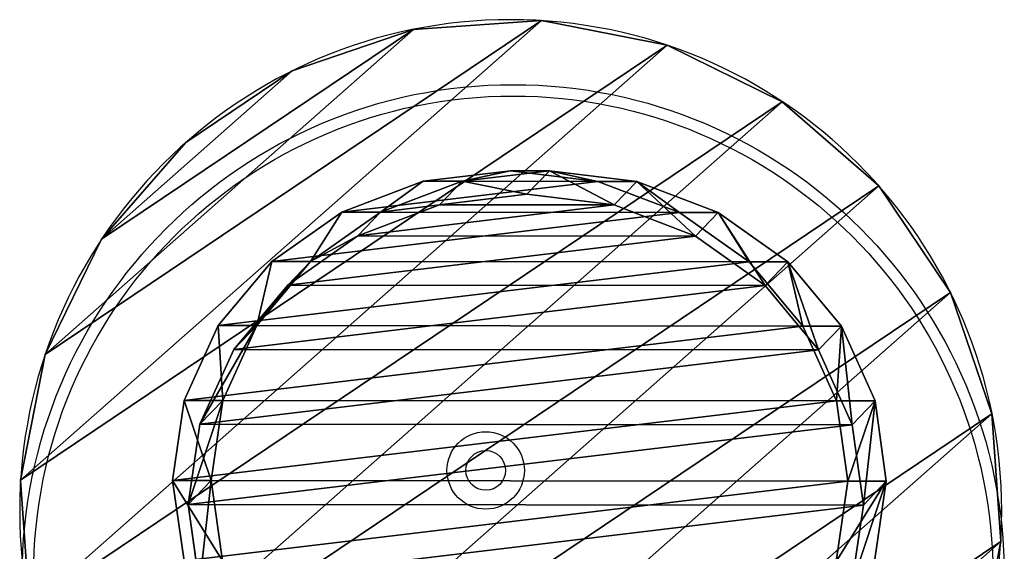
# Model space of a CAD drawing. Units: centimetres. Extents: x -327 to 358, y -350 to 164.
# Drawn here: x -95 to -69, y 2 to 16 of the extents above; entities that cross this region are included whole.
import ezdxf

# ---------------------------------------------------------------- set-up
doc = ezdxf.new("R2010")
doc.units = ezdxf.units.CM
doc.header["$LTSCALE"] = 2.54
doc.layers.get('0').update_dxf_attribs({"true_color": 0xff5454})
doc.layers.add('VP-EQ', color=7, linetype='Continuous', true_color=0x8a3492)

# ---------------------------------------------------------------- blocks, each defined once
blk = doc.blocks.new('1253')
at = {"color": 7, "linetype": 'Continuous', "lineweight": 25}
for centre, radius in [((263.07, 383.769), 13), ((263.07, 383.769), 12.7), ((262.34, 386.562), 1.025), ((262.34, 386.562), 0.525)]:
    blk.add_circle(centre, radius, dxfattribs=at)
blk = doc.blocks.new('rb1253 2d')
at = {"layer": 'VP-EQ'}
blk.add_blockref('1253', (-345.188, -382.761), dxfattribs=at)
blk = doc.blocks.new('3DGeom-1807_Defintion')
at = {"color": 28, "true_color": 0x301b02}
for p, q in [((906.6, 894.9, 117.3), (906.6, 894.9)), ((906.6, 894.9, 117.3), (906.6, 894.9)), ((1110.7, 633.5, 117.3), (1110.7, 633.5)), ((1110.7, 633.5, 117.3), (1110.7, 633.5)), ((1240.1, 328.3, 117.3), (1240.1, 328.3)), ((1240.1, 328.3, 117.3), (1240.1, 328.3)), ((1286.1, -0.1, 117.3), (1286.1, -0.1)), ((1286.1, -0.1, 117.3), (1286.1, -0.1)), ((1245.6, -329.2, 117.3), (1245.6, -329.2)), ((1245.6, -329.2, 117.3), (1245.6, -329.2)), ((1121.3, -636.6, 117.3), (1121.3, -636.6)), ((1121.3, -636.6, 117.3), (1121.3, -636.6)), ((-874.6, -916.4, 117.3), (-874.6, -916.4)), ((-874.6, -916.4, 117.3), (-874.6, -916.4)), ((921.6, -901.3, 117.3), (921.6, -901.3)), ((921.6, -901.3, 117.3), (921.6, -901.3)), ((-609.9, -1116, 117.3), (-609.9, -1116)), ((-609.9, -1116, 117.3), (-609.9, -1116)), ((660.3, -1105.4, 117.3), (660.3, -1105.4)), ((660.3, -1105.4, 117.3), (660.3, -1105.4)), ((-302.5, -1240.4, 117.3), (-302.5, -1240.4)), ((-302.5, -1240.4, 117.3), (-302.5, -1240.4)), ((355, -1234.9, 117.3), (355, -1234.9)), ((355, -1234.9, 117.3), (355, -1234.9)), ((26.6, -1280.9, 117.3), (26.6, -1280.9)), ((26.6, -1280.9, 117.3), (26.6, -1280.9))]:
    blk.add_line(p, q, dxfattribs=at)
at = {"color": 252, "true_color": 0x8e8e8e, "extrusion": (-5.23403e-21, -4.38061e-23, -1)}
blk.add_circle((-16, -10.7, -117.3), 1270.2, dxfattribs=at)
at = {"color": 252, "true_color": 0x8e8e8e, "extrusion": (-2.90479e-18, -2.95382e-18, -1)}
blk.add_circle((-16, -10.7), 1270.2, dxfattribs=at)
at = {"color": 28, "true_color": 0x301b02, "extrusion": (-5.23403e-21, -4.38061e-23, -1)}
blk.add_circle((-16, -10.7, -117.3), 1270.2, dxfattribs=at)
blk.add_circle((-16, -10.7, -117.3), 1270.2, dxfattribs=at)
blk.add_circle((-16, -10.7, -117.3), 1270.2, dxfattribs=at)
blk.add_circle((-16, -10.7, -117.3), 1270.2, dxfattribs=at)
blk.add_circle((-16, -10.7, -117.3), 1270.2, dxfattribs=at)
blk.add_circle((-16, -10.7, -117.3), 1270.2, dxfattribs=at)
blk.add_circle((-16, -10.7, -117.3), 1270.2, dxfattribs=at)
blk.add_circle((-16, -10.7, -117.3), 1270.2, dxfattribs=at)
blk.add_circle((-16, -10.7, -117.3), 1270.2, dxfattribs=at)
blk.add_circle((-16, -10.7, -117.3), 1270.2, dxfattribs=at)
blk.add_circle((-16, -10.7, -117.3), 1270.2, dxfattribs=at)
blk.add_circle((-16, -10.7, -117.3), 1270.2, dxfattribs=at)
blk.add_circle((-16, -10.7, -117.3), 1270.2, dxfattribs=at)
blk.add_circle((-16, -10.7, -117.3), 1270.2, dxfattribs=at)
blk.add_circle((-16, -10.7, -117.3), 1270.2, dxfattribs=at)
blk.add_circle((-16, -10.7, -117.3), 1270.2, dxfattribs=at)
blk.add_circle((-16, -10.7, -117.3), 1270.2, dxfattribs=at)
blk.add_circle((-16, -10.7, -117.3), 1270.2, dxfattribs=at)
blk.add_circle((-16, -10.7, -117.3), 1270.2, dxfattribs=at)
blk.add_circle((-16, -10.7, -117.3), 1270.2, dxfattribs=at)
blk.add_circle((-16, -10.7, -117.3), 1270.2, dxfattribs=at)
blk.add_circle((-16, -10.7, -117.3), 1270.2, dxfattribs=at)
blk.add_circle((-16, -10.7, -117.3), 1270.2, dxfattribs=at)
blk.add_circle((-16, -10.7, -117.3), 1270.2, dxfattribs=at)
at = {"color": 28, "true_color": 0x301b02, "extrusion": (-2.90479e-18, -2.95382e-18, -1)}
blk.add_circle((-16, -10.7), 1270.2, dxfattribs=at)
blk.add_circle((-16, -10.7), 1270.2, dxfattribs=at)
blk.add_circle((-16, -10.7), 1270.2, dxfattribs=at)
blk.add_circle((-16, -10.7), 1270.2, dxfattribs=at)
blk.add_circle((-16, -10.7), 1270.2, dxfattribs=at)
blk.add_circle((-16, -10.7), 1270.2, dxfattribs=at)
blk.add_circle((-16, -10.7), 1270.2, dxfattribs=at)
blk.add_circle((-16, -10.7), 1270.2, dxfattribs=at)
blk.add_circle((-16, -10.7), 1270.2, dxfattribs=at)
blk.add_circle((-16, -10.7), 1270.2, dxfattribs=at)
blk.add_circle((-16, -10.7), 1270.2, dxfattribs=at)
blk.add_circle((-16, -10.7), 1270.2, dxfattribs=at)
blk.add_circle((-16, -10.7), 1270.2, dxfattribs=at)
blk.add_circle((-16, -10.7), 1270.2, dxfattribs=at)
blk.add_circle((-16, -10.7), 1270.2, dxfattribs=at)
blk.add_circle((-16, -10.7), 1270.2, dxfattribs=at)
blk.add_circle((-16, -10.7), 1270.2, dxfattribs=at)
blk.add_circle((-16, -10.7), 1270.2, dxfattribs=at)
blk.add_circle((-16, -10.7), 1270.2, dxfattribs=at)
blk.add_circle((-16, -10.7), 1270.2, dxfattribs=at)
blk.add_circle((-16, -10.7), 1270.2, dxfattribs=at)
blk.add_circle((-16, -10.7), 1270.2, dxfattribs=at)
blk.add_circle((-16, -10.7), 1270.2, dxfattribs=at)
blk.add_circle((-16, -10.7), 1270.2, dxfattribs=at)
at = {"color": 252, "true_color": 0x8e8e8e}
mesh = blk.add_polyface(dxfattribs=at)
corners = [(-1208.1, -349.7, 117.3), (-1213.6, 307.7, 117.3), (-1254.1, -21.4, 117.3), (-1089.3, 615.1, 117.3), (-1078.7, -655, 117.3), (-889.6, 879.9, 117.3), (-874.6, -916.4, 117.3), (-628.3, 1083.9, 117.3), (-609.9, -1116, 117.3), (-323, 1213.4, 117.3), (-302.5, -1240.4, 117.3), (5.4, 1259.4, 117.3), (26.6, -1280.9, 117.3), (334.5, 1218.9, 117.3), (355, -1234.9, 117.3), (641.9, 1094.6, 117.3), (660.3, -1105.4, 117.3), (906.6, 894.9, 117.3), (921.6, -901.3, 117.3), (1110.7, 633.5, 117.3), (1121.3, -636.6, 117.3), (1240.1, 328.3, 117.3), (1245.6, -329.2, 117.3), (1286.1, -0.1, 117.3)]
mesh.append_faces([[corners[k] for k in face] for face in [(0, 1, 2), (21, 22, 23)]], dxfattribs={"vtx0": -1, "color": 252})
mesh.append_faces([[corners[k] for k in face] for face in [(1, 0, 3), (3, 4, 5), (5, 6, 7), (7, 8, 9), (9, 10, 11), (11, 12, 13), (13, 14, 15), (15, 16, 17), (17, 18, 19), (19, 20, 21)]], dxfattribs={"vtx0": -1, "vtx1": -1, "color": 252})
mesh.append_faces([[corners[k] for k in face] for face in [(3, 0, 4), (5, 4, 6), (7, 6, 8), (9, 8, 10), (11, 10, 12), (13, 12, 14), (15, 14, 16), (17, 16, 18), (19, 18, 20), (21, 20, 22)]], dxfattribs={"vtx0": -1, "vtx2": -1, "color": 252})
mesh = blk.add_polyface(dxfattribs=at)
corners = [(-1213.6, 307.7), (-1208.1, -349.7), (-1254.1, -21.4), (-1089.3, 615.1), (-1078.7, -655), (-889.6, 879.9), (-874.6, -916.4), (-628.3, 1083.9), (-609.9, -1116), (-323, 1213.4), (-302.5, -1240.4), (5.4, 1259.4), (26.6, -1280.9), (334.5, 1218.9), (355, -1234.9), (641.9, 1094.6), (660.3, -1105.4), (906.6, 894.9), (921.6, -901.3), (1110.7, 633.5), (1121.3, -636.6), (1240.1, 328.3), (1245.6, -329.2), (1286.1, -0.1)]
mesh.append_faces([[corners[k] for k in face] for face in [(0, 1, 2), (22, 21, 23)]], dxfattribs={"vtx0": -1, "color": 252})
mesh.append_faces([[corners[k] for k in face] for face in [(1, 3, 4), (4, 5, 6), (6, 7, 8), (8, 9, 10), (10, 11, 12), (12, 13, 14), (14, 15, 16), (16, 17, 18), (18, 19, 20), (20, 21, 22)]], dxfattribs={"vtx0": -1, "vtx1": -1, "color": 252})
mesh.append_faces([[corners[k] for k in face] for face in [(1, 0, 3), (4, 3, 5), (6, 5, 7), (8, 7, 9), (10, 9, 11), (12, 11, 13), (14, 13, 15), (16, 15, 17), (18, 17, 19), (20, 19, 21)]], dxfattribs={"vtx0": -1, "vtx2": -1, "color": 252})
at = {"color": 28, "true_color": 0x301b02}
mesh = blk.add_polyface(dxfattribs=at)
corners = [(641.9, 1094.6, 117.3), (906.6, 894.9), (641.9, 1094.6), (906.6, 894.9, 117.3)]
mesh.append_faces([[corners[k] for k in face] for face in [(0, 1, 2), (1, 0, 3)]], dxfattribs={"vtx0": -1, "color": 28})
mesh = blk.add_polyface(dxfattribs=at)
corners = [(1110.7, 633.5), (906.6, 894.9, 117.3), (1110.7, 633.5, 117.3), (906.6, 894.9)]
mesh.append_faces([[corners[k] for k in face] for face in [(0, 1, 2), (1, 0, 3)]], dxfattribs={"vtx0": -1, "color": 28})
mesh = blk.add_polyface(dxfattribs=at)
corners = [(1240.1, 328.3), (1110.7, 633.5, 117.3), (1240.1, 328.3, 117.3), (1110.7, 633.5)]
mesh.append_faces([[corners[k] for k in face] for face in [(0, 1, 2), (1, 0, 3)]], dxfattribs={"vtx0": -1, "color": 28})
mesh = blk.add_polyface(dxfattribs=at)
corners = [(1286.1, -0.1), (1240.1, 328.3, 117.3), (1286.1, -0.1, 117.3), (1240.1, 328.3)]
mesh.append_faces([[corners[k] for k in face] for face in [(0, 1, 2), (1, 0, 3)]], dxfattribs={"vtx0": -1, "color": 28})
mesh = blk.add_polyface(dxfattribs=at)
corners = [(1245.6, -329.2), (1286.1, -0.1, 117.3), (1245.6, -329.2, 117.3), (1286.1, -0.1)]
mesh.append_faces([[corners[k] for k in face] for face in [(0, 1, 2), (1, 0, 3)]], dxfattribs={"vtx0": -1, "color": 28})
mesh = blk.add_polyface(dxfattribs=at)
corners = [(1121.3, -636.6), (1245.6, -329.2, 117.3), (1121.3, -636.6, 117.3), (1245.6, -329.2)]
mesh.append_faces([[corners[k] for k in face] for face in [(0, 1, 2), (1, 0, 3)]], dxfattribs={"vtx0": -1, "color": 28})
mesh = blk.add_polyface(dxfattribs=at)
corners = [(921.6, -901.3), (1121.3, -636.6, 117.3), (921.6, -901.3, 117.3), (1121.3, -636.6)]
mesh.append_faces([[corners[k] for k in face] for face in [(0, 1, 2), (1, 0, 3)]], dxfattribs={"vtx0": -1, "color": 28})
mesh = blk.add_polyface(dxfattribs=at)
corners = [(-1078.7, -655, 117.3), (-874.6, -916.4), (-874.6, -916.4, 117.3), (-1078.7, -655)]
mesh.append_faces([[corners[k] for k in face] for face in [(0, 1, 2), (1, 0, 3)]], dxfattribs={"vtx0": -1, "color": 28})
mesh = blk.add_polyface(dxfattribs=at)
corners = [(-609.9, -1116, 117.3), (-874.6, -916.4), (-609.9, -1116), (-874.6, -916.4, 117.3)]
mesh.append_faces([[corners[k] for k in face] for face in [(0, 1, 2), (1, 0, 3)]], dxfattribs={"vtx0": -1, "color": 28})
mesh = blk.add_polyface(dxfattribs=at)
corners = [(921.6, -901.3, 117.3), (660.3, -1105.4), (921.6, -901.3), (660.3, -1105.4, 117.3)]
mesh.append_faces([[corners[k] for k in face] for face in [(0, 1, 2), (1, 0, 3)]], dxfattribs={"vtx0": -1, "color": 28})
mesh = blk.add_polyface(dxfattribs=at)
corners = [(-302.5, -1240.4), (-609.9, -1116, 117.3), (-609.9, -1116), (-302.5, -1240.4, 117.3)]
mesh.append_faces([[corners[k] for k in face] for face in [(0, 1, 2), (1, 0, 3)]], dxfattribs={"vtx0": -1, "color": 28})
mesh = blk.add_polyface(dxfattribs=at)
corners = [(660.3, -1105.4), (355, -1234.9, 117.3), (355, -1234.9), (660.3, -1105.4, 117.3)]
mesh.append_faces([[corners[k] for k in face] for face in [(0, 1, 2), (1, 0, 3)]], dxfattribs={"vtx0": -1, "color": 28})
mesh = blk.add_polyface(dxfattribs=at)
corners = [(26.6, -1280.9, 117.3), (-302.5, -1240.4), (26.6, -1280.9), (-302.5, -1240.4, 117.3)]
mesh.append_faces([[corners[k] for k in face] for face in [(0, 1, 2), (1, 0, 3)]], dxfattribs={"vtx0": -1, "color": 28})
mesh = blk.add_polyface(dxfattribs=at)
corners = [(355, -1234.9, 117.3), (26.6, -1280.9), (355, -1234.9), (26.6, -1280.9, 117.3)]
mesh.append_faces([[corners[k] for k in face] for face in [(0, 1, 2), (1, 0, 3)]], dxfattribs={"vtx0": -1, "color": 28})
blk = doc.blocks.new('Group471#1')
at = {"color": 0, "extrusion": (-2.3197e-05, -4.48271e-06, 1), "xscale": 0.0102339755362413, "yscale": 0.0102339755362413, "zscale": 0.0102339755362413, "rotation": 130.937334128683}
blk.add_blockref('3DGeom-1807_Defintion', (-352.612, 348.98, 37.393), dxfattribs=at)
blk = doc.blocks.new('Group470#1')
at = {"color": 0}
blk.add_blockref('Group471#1', (0, 0), dxfattribs=at)
blk = doc.blocks.new('R__nica')
at = {"color": 0}
for p, q in [((12.222, 20.021, 85.535), (14.346, 20.32, 85.472)), ((12.222, 20.021, 85.535), (14.346, 20.32, 85.472)), ((14.346, 20.32, 85.472), (14.981, 19.712, 99.984)), ((14.346, 20.32, 85.472), (16.47, 20.01, 85.41)), ((14.346, 20.32, 85.472), (14.981, 19.712, 99.984)), ((14.346, 19.302, 61.183), (14.346, 20.32, 85.472)), ((14.346, 20.32, 85.472), (16.47, 20.01, 85.41)), ((14.346, 19.302, 61.183), (14.346, 20.32, 85.472)), ((10.241, 19.132, 85.593), (12.222, 20.021, 85.535)), ((10.241, 19.132, 85.593), (12.222, 20.021, 85.535)), ((12.222, 20.021, 85.535), (12.853, 19.415, 99.984)), ((12.222, 19, 61.183), (12.222, 20.021, 85.535)), ((12.222, 19, 61.183), (12.222, 20.021, 85.535)), ((12.222, 20.021, 85.535), (12.853, 19.415, 99.984)), ((12.853, 19.415, 99.984), (14.981, 19.712, 99.984)), ((12.853, 19.415, 99.984), (14.981, 19.712, 99.984)), ((14.981, 19.712, 99.984), (17.107, 19.399, 99.984)), ((14.981, 19.712, 99.984), (17.107, 19.399, 99.984)), ((10.87, 18.529, 99.984), (12.853, 19.415, 99.984)), ((10.87, 18.529, 99.984), (12.853, 19.415, 99.984)), ((14.346, 19.302, 61.183), (12.222, 19, 61.183)), ((14.346, 19.302, 61.183), (12.222, 19, 61.183)), ((16.47, 18.995, 61.183), (14.346, 19.302, 61.183)), ((16.47, 18.995, 61.183), (14.346, 19.302, 61.183)), ((8.54, 17.716, 85.642), (10.241, 19.132, 85.593)), ((8.54, 17.716, 85.642), (10.241, 19.132, 85.593)), ((10.241, 18.11, 61.183), (10.241, 19.132, 85.593)), ((10.241, 19.132, 85.593), (10.87, 18.529, 99.984)), ((10.241, 18.11, 61.183), (10.241, 19.132, 85.593)), ((10.241, 19.132, 85.593), (10.87, 18.529, 99.984)), ((12.222, 19, 61.183), (10.241, 18.11, 61.183)), ((12.222, 19, 61.183), (10.241, 18.11, 61.183)), ((9.167, 17.115, 99.984), (10.87, 18.529, 99.984)), ((9.167, 17.115, 99.984), (10.87, 18.529, 99.984)), ((10.241, 18.11, 61.183), (8.54, 16.691, 61.183)), ((10.241, 18.11, 61.183), (8.54, 16.691, 61.183)), ((7.234, 15.868, 85.681), (8.54, 17.716, 85.642)), ((7.234, 15.868, 85.681), (8.54, 17.716, 85.642)), ((8.54, 16.691, 61.183), (8.54, 17.716, 85.642)), ((8.54, 17.716, 85.642), (9.167, 17.115, 99.984)), ((8.54, 16.691, 61.183), (8.54, 17.716, 85.642)), ((8.54, 17.716, 85.642), (9.167, 17.115, 99.984)), ((7.859, 15.269, 99.984), (9.167, 17.115, 99.984)), ((7.859, 15.269, 99.984), (9.167, 17.115, 99.984)), ((8.54, 16.691, 61.183), (7.234, 14.842, 61.183)), ((8.54, 16.691, 61.183), (7.234, 14.842, 61.183)), ((6.412, 13.715, 85.705), (7.234, 15.868, 85.681)), ((6.412, 13.715, 85.705), (7.234, 15.868, 85.681)), ((7.234, 14.842, 61.183), (7.234, 15.868, 85.681)), ((7.234, 14.842, 61.183), (7.234, 15.868, 85.681)), ((7.234, 15.868, 85.681), (7.859, 15.269, 99.984)), ((7.234, 15.868, 85.681), (7.859, 15.269, 99.984)), ((7.036, 13.116, 99.984), (7.859, 15.269, 99.984)), ((7.036, 13.116, 99.984), (7.859, 15.269, 99.984)), ((7.234, 14.842, 61.183), (6.412, 12.687, 61.183)), ((7.234, 14.842, 61.183), (6.412, 12.687, 61.183)), ((6.13, 11.402, 85.713), (6.412, 13.715, 85.705)), ((6.13, 11.402, 85.713), (6.412, 13.715, 85.705)), ((6.412, 13.715, 85.705), (7.036, 13.116, 99.984)), ((6.412, 12.687, 61.183), (6.412, 13.715, 85.705)), ((6.412, 12.687, 61.183), (6.412, 13.715, 85.705)), ((6.412, 13.715, 85.705), (7.036, 13.116, 99.984)), ((6.754, 10.804, 99.984), (7.036, 13.116, 99.984)), ((6.754, 10.804, 99.984), (7.036, 13.116, 99.984)), ((6.412, 12.687, 61.183), (6.13, 10.374, 61.183)), ((6.412, 12.687, 61.183), (6.13, 10.374, 61.183)), ((6.13, 11.402, 85.713), (6.754, 10.804, 99.984)), ((6.13, 10.374, 61.183), (6.13, 11.402, 85.713)), ((6.408, 9.088, 85.705), (6.13, 11.402, 85.713)), ((6.13, 10.374, 61.183), (6.13, 11.402, 85.713)), ((6.13, 11.402, 85.713), (6.754, 10.804, 99.984)), ((6.408, 9.088, 85.705), (6.13, 11.402, 85.713)), ((7.032, 8.49, 99.984), (6.754, 10.804, 99.984)), ((7.032, 8.49, 99.984), (6.754, 10.804, 99.984)), ((6.13, 10.374, 61.183), (6.408, 8.061, 61.183)), ((6.13, 10.374, 61.183), (6.408, 8.061, 61.183)), ((6.408, 9.088, 85.705), (7.032, 8.49, 99.984)), ((7.226, 6.931, 85.681), (6.408, 9.088, 85.705)), ((6.408, 8.061, 61.183), (6.408, 9.088, 85.705)), ((6.408, 8.061, 61.183), (6.408, 9.088, 85.705)), ((7.226, 6.931, 85.681), (6.408, 9.088, 85.705)), ((6.408, 9.088, 85.705), (7.032, 8.49, 99.984)), ((7.851, 6.331, 99.984), (7.032, 8.49, 99.984)), ((7.851, 6.331, 99.984), (7.032, 8.49, 99.984)), ((6.408, 8.061, 61.183), (7.226, 5.904, 61.183)), ((6.408, 8.061, 61.183), (7.226, 5.904, 61.183)), ((7.226, 6.931, 85.681), (7.851, 6.331, 99.984)), ((8.528, 5.076, 85.643), (7.226, 6.931, 85.681)), ((7.226, 6.931, 85.681), (7.851, 6.331, 99.984)), ((7.226, 5.904, 61.183), (7.226, 6.931, 85.681)), ((7.226, 5.904, 61.183), (7.226, 6.931, 85.681)), ((8.528, 5.076, 85.643), (7.226, 6.931, 85.681)), ((9.155, 4.475, 99.984), (7.851, 6.331, 99.984)), ((9.155, 4.475, 99.984), (7.851, 6.331, 99.984)), ((7.226, 5.904, 61.183), (8.528, 4.051, 61.183)), ((7.226, 5.904, 61.183), (8.528, 4.051, 61.183)), ((8.528, 5.076, 85.643), (9.155, 4.475, 99.984)), ((10.227, 3.652, 85.593), (8.528, 5.076, 85.643)), ((8.528, 5.076, 85.643), (9.155, 4.475, 99.984)), ((8.528, 4.051, 61.183), (8.528, 5.076, 85.643)), ((10.227, 3.652, 85.593), (8.528, 5.076, 85.643)), ((8.528, 4.051, 61.183), (8.528, 5.076, 85.643)), ((10.856, 3.049, 99.984), (9.155, 4.475, 99.984)), ((10.856, 3.049, 99.984), (9.155, 4.475, 99.984)), ((8.528, 4.051, 61.183), (10.227, 2.629, 61.183)), ((8.528, 4.051, 61.183), (10.227, 2.629, 61.183)), ((10.227, 3.652, 85.593), (10.856, 3.049, 99.984)), ((10.227, 3.652, 85.593), (10.856, 3.049, 99.984)), ((12.206, 2.754, 85.536), (10.227, 3.652, 85.593)), ((10.227, 2.629, 61.183), (10.227, 3.652, 85.593)), ((12.206, 2.754, 85.536), (10.227, 3.652, 85.593)), ((10.227, 2.629, 61.183), (10.227, 3.652, 85.593)), ((12.837, 2.149, 99.984), (10.856, 3.049, 99.984)), ((12.837, 2.149, 99.984), (10.856, 3.049, 99.984)), ((10.227, 2.629, 61.183), (12.206, 1.734, 61.183)), ((10.227, 2.629, 61.183), (12.206, 1.734, 61.183)), ((12.206, 2.754, 85.536), (12.837, 2.149, 99.984)), ((12.206, 1.734, 61.183), (12.206, 2.754, 85.536)), ((12.206, 1.734, 61.183), (12.206, 2.754, 85.536)), ((14.33, 2.444, 85.473), (12.206, 2.754, 85.536)), ((12.206, 2.754, 85.536), (12.837, 2.149, 99.984)), ((14.33, 2.444, 85.473), (12.206, 2.754, 85.536)), ((16.455, 2.744, 85.411), (14.33, 2.444, 85.473)), ((16.455, 2.744, 85.411), (14.33, 2.444, 85.473)), ((14.33, 2.444, 85.473), (14.33, 1.426, 61.183)), ((14.33, 2.444, 85.473), (14.33, 1.426, 61.183)), ((14.964, 1.836, 99.984), (14.33, 2.444, 85.473)), ((14.964, 1.836, 99.984), (14.33, 2.444, 85.473)), ((14.964, 1.836, 99.984), (12.837, 2.149, 99.984)), ((14.964, 1.836, 99.984), (12.837, 2.149, 99.984)), ((17.092, 2.133, 99.984), (14.964, 1.836, 99.984)), ((17.092, 2.133, 99.984), (14.964, 1.836, 99.984)), ((12.206, 1.734, 61.183), (14.33, 1.426, 61.183)), ((12.206, 1.734, 61.183), (14.33, 1.426, 61.183)), ((14.33, 1.426, 61.183), (16.455, 1.728, 61.183)), ((14.33, 1.426, 61.183), (16.455, 1.728, 61.183))]:
    blk.add_line(p, q, dxfattribs=at)
mesh = blk.add_polyface(dxfattribs=at)
corners = [(12.222, 20.021, 85.535), (14.981, 19.712, 99.984), (14.346, 20.32, 85.472), (12.853, 19.415, 99.984)]
mesh.append_faces([[corners[k] for k in face] for face in [(0, 1, 2), (1, 0, 3)]], dxfattribs={"vtx0": -1, "color": 0})
mesh = blk.add_polyface(dxfattribs=at)
corners = [(12.222, 20.021, 85.535), (14.346, 19.302, 61.183), (12.222, 19, 61.183), (14.346, 20.32, 85.472)]
mesh.append_faces([[corners[k] for k in face] for face in [(0, 1, 2), (1, 0, 3)]], dxfattribs={"vtx0": -1, "color": 0})
mesh = blk.add_polyface(dxfattribs=at)
corners = [(14.346, 20.32, 85.472), (17.107, 19.399, 99.984), (16.47, 20.01, 85.41), (14.981, 19.712, 99.984)]
mesh.append_faces([[corners[k] for k in face] for face in [(0, 1, 2), (1, 0, 3)]], dxfattribs={"vtx0": -1, "color": 0})
mesh = blk.add_polyface(dxfattribs=at)
corners = [(14.346, 20.32, 85.472), (16.47, 18.995, 61.183), (14.346, 19.302, 61.183), (16.47, 20.01, 85.41)]
mesh.append_faces([[corners[k] for k in face] for face in [(0, 1, 2), (1, 0, 3)]], dxfattribs={"vtx0": -1, "color": 0})
mesh = blk.add_polyface(dxfattribs=at)
corners = [(10.241, 19.132, 85.593), (12.222, 19, 61.183), (10.241, 18.11, 61.183), (12.222, 20.021, 85.535)]
mesh.append_faces([[corners[k] for k in face] for face in [(0, 1, 2), (1, 0, 3)]], dxfattribs={"vtx0": -1, "color": 0})
mesh = blk.add_polyface(dxfattribs=at)
corners = [(10.241, 19.132, 85.593), (12.853, 19.415, 99.984), (12.222, 20.021, 85.535), (10.87, 18.529, 99.984)]
mesh.append_faces([[corners[k] for k in face] for face in [(0, 1, 2), (1, 0, 3)]], dxfattribs={"vtx0": -1, "color": 0})
mesh = blk.add_polyface(dxfattribs=at)
corners = [(7.032, 8.49, 99.984), (7.036, 13.116, 99.984), (6.754, 10.804, 99.984), (7.851, 6.331, 99.984), (7.859, 15.269, 99.984), (9.155, 4.475, 99.984), (9.167, 17.115, 99.984), (10.856, 3.049, 99.984), (10.87, 18.529, 99.984), (12.837, 2.149, 99.984), (12.853, 19.415, 99.984), (14.964, 1.836, 99.984), (14.981, 19.712, 99.984), (17.092, 2.133, 99.984), (17.107, 19.399, 99.984), (19.075, 3.019, 99.984), (19.089, 18.499, 99.984), (20.778, 4.433, 99.984), (20.79, 17.073, 99.984), (22.086, 6.279, 99.984), (22.094, 15.217, 99.984), (22.909, 8.432, 99.984), (22.913, 13.058, 99.984), (23.191, 10.744, 99.984)]
mesh.append_faces([[corners[k] for k in face] for face in [(0, 1, 2), (22, 21, 23)]], dxfattribs={"vtx0": -1, "color": 0})
mesh.append_faces([[corners[k] for k in face] for face in [(1, 3, 4), (4, 5, 6), (6, 7, 8), (8, 9, 10), (10, 11, 12), (12, 13, 14), (14, 15, 16), (16, 17, 18), (18, 19, 20), (20, 21, 22)]], dxfattribs={"vtx0": -1, "vtx1": -1, "color": 0})
mesh.append_faces([[corners[k] for k in face] for face in [(1, 0, 3), (4, 3, 5), (6, 5, 7), (8, 7, 9), (10, 9, 11), (12, 11, 13), (14, 13, 15), (16, 15, 17), (18, 17, 19), (20, 19, 21)]], dxfattribs={"vtx0": -1, "vtx2": -1, "color": 0})
mesh = blk.add_polyface(dxfattribs=at)
corners = [(6.412, 12.687, 61.183), (6.408, 8.061, 61.183), (6.13, 10.374, 61.183), (7.226, 5.904, 61.183), (7.234, 14.842, 61.183), (8.528, 4.051, 61.183), (8.54, 16.691, 61.183), (10.227, 2.629, 61.183), (10.241, 18.11, 61.183), (12.206, 1.734, 61.183), (12.222, 19, 61.183), (14.33, 1.426, 61.183), (14.346, 19.302, 61.183), (16.455, 1.728, 61.183), (16.47, 18.995, 61.183), (18.435, 2.619, 61.183), (18.449, 18.1, 61.183), (20.136, 4.037, 61.183), (20.148, 16.677, 61.183), (21.442, 5.887, 61.183), (21.451, 14.824, 61.183), (22.264, 8.041, 61.183), (22.269, 12.668, 61.183), (22.546, 10.354, 61.183)]
mesh.append_faces([[corners[k] for k in face] for face in [(0, 1, 2), (21, 22, 23)]], dxfattribs={"vtx0": -1, "color": 0})
mesh.append_faces([[corners[k] for k in face] for face in [(1, 0, 3), (3, 4, 5), (5, 6, 7), (7, 8, 9), (9, 10, 11), (11, 12, 13), (13, 14, 15), (15, 16, 17), (17, 18, 19), (19, 20, 21)]], dxfattribs={"vtx0": -1, "vtx1": -1, "color": 0})
mesh.append_faces([[corners[k] for k in face] for face in [(3, 0, 4), (5, 4, 6), (7, 6, 8), (9, 8, 10), (11, 10, 12), (13, 12, 14), (15, 14, 16), (17, 16, 18), (19, 18, 20), (21, 20, 22)]], dxfattribs={"vtx0": -1, "vtx2": -1, "color": 0})
mesh = blk.add_polyface(dxfattribs=at)
corners = [(8.54, 17.716, 85.642), (10.241, 18.11, 61.183), (8.54, 16.691, 61.183), (10.241, 19.132, 85.593)]
mesh.append_faces([[corners[k] for k in face] for face in [(0, 1, 2), (1, 0, 3)]], dxfattribs={"vtx0": -1, "color": 0})
mesh = blk.add_polyface(dxfattribs=at)
corners = [(8.54, 17.716, 85.642), (10.87, 18.529, 99.984), (10.241, 19.132, 85.593), (9.167, 17.115, 99.984)]
mesh.append_faces([[corners[k] for k in face] for face in [(0, 1, 2), (1, 0, 3)]], dxfattribs={"vtx0": -1, "color": 0})
mesh = blk.add_polyface(dxfattribs=at)
corners = [(7.234, 15.868, 85.681), (8.54, 16.691, 61.183), (7.234, 14.842, 61.183), (8.54, 17.716, 85.642)]
mesh.append_faces([[corners[k] for k in face] for face in [(0, 1, 2), (1, 0, 3)]], dxfattribs={"vtx0": -1, "color": 0})
mesh = blk.add_polyface(dxfattribs=at)
corners = [(9.167, 17.115, 99.984), (7.234, 15.868, 85.681), (7.859, 15.269, 99.984), (8.54, 17.716, 85.642)]
mesh.append_faces([[corners[k] for k in face] for face in [(0, 1, 2), (1, 0, 3)]], dxfattribs={"vtx0": -1, "color": 0})
mesh = blk.add_polyface(dxfattribs=at)
corners = [(6.412, 13.715, 85.705), (7.234, 14.842, 61.183), (6.412, 12.687, 61.183), (7.234, 15.868, 85.681)]
mesh.append_faces([[corners[k] for k in face] for face in [(0, 1, 2), (1, 0, 3)]], dxfattribs={"vtx0": -1, "color": 0})
mesh = blk.add_polyface(dxfattribs=at)
corners = [(7.859, 15.269, 99.984), (6.412, 13.715, 85.705), (7.036, 13.116, 99.984), (7.234, 15.868, 85.681)]
mesh.append_faces([[corners[k] for k in face] for face in [(0, 1, 2), (1, 0, 3)]], dxfattribs={"vtx0": -1, "color": 0})
mesh = blk.add_polyface(dxfattribs=at)
corners = [(7.036, 13.116, 99.984), (6.13, 11.402, 85.713), (6.754, 10.804, 99.984), (6.412, 13.715, 85.705)]
mesh.append_faces([[corners[k] for k in face] for face in [(0, 1, 2), (1, 0, 3)]], dxfattribs={"vtx0": -1, "color": 0})
mesh = blk.add_polyface(dxfattribs=at)
corners = [(6.13, 11.402, 85.713), (6.412, 12.687, 61.183), (6.13, 10.374, 61.183), (6.412, 13.715, 85.705)]
mesh.append_faces([[corners[k] for k in face] for face in [(0, 1, 2), (1, 0, 3)]], dxfattribs={"vtx0": -1, "color": 0})
mesh = blk.add_polyface(dxfattribs=at)
corners = [(6.408, 9.088, 85.705), (6.13, 10.374, 61.183), (6.408, 8.061, 61.183), (6.13, 11.402, 85.713)]
mesh.append_faces([[corners[k] for k in face] for face in [(0, 1, 2), (1, 0, 3)]], dxfattribs={"vtx0": -1, "color": 0})
mesh = blk.add_polyface(dxfattribs=at)
corners = [(6.754, 10.804, 99.984), (6.408, 9.088, 85.705), (7.032, 8.49, 99.984), (6.13, 11.402, 85.713)]
mesh.append_faces([[corners[k] for k in face] for face in [(0, 1, 2), (1, 0, 3)]], dxfattribs={"vtx0": -1, "color": 0})
mesh = blk.add_polyface(dxfattribs=at)
corners = [(7.032, 8.49, 99.984), (7.226, 6.931, 85.681), (7.851, 6.331, 99.984), (6.408, 9.088, 85.705)]
mesh.append_faces([[corners[k] for k in face] for face in [(0, 1, 2), (1, 0, 3)]], dxfattribs={"vtx0": -1, "color": 0})
mesh = blk.add_polyface(dxfattribs=at)
corners = [(7.226, 6.931, 85.681), (6.408, 8.061, 61.183), (7.226, 5.904, 61.183), (6.408, 9.088, 85.705)]
mesh.append_faces([[corners[k] for k in face] for face in [(0, 1, 2), (1, 0, 3)]], dxfattribs={"vtx0": -1, "color": 0})
mesh = blk.add_polyface(dxfattribs=at)
corners = [(7.851, 6.331, 99.984), (8.528, 5.076, 85.643), (9.155, 4.475, 99.984), (7.226, 6.931, 85.681)]
mesh.append_faces([[corners[k] for k in face] for face in [(0, 1, 2), (1, 0, 3)]], dxfattribs={"vtx0": -1, "color": 0})
mesh = blk.add_polyface(dxfattribs=at)
corners = [(8.528, 5.076, 85.643), (7.226, 5.904, 61.183), (8.528, 4.051, 61.183), (7.226, 6.931, 85.681)]
mesh.append_faces([[corners[k] for k in face] for face in [(0, 1, 2), (1, 0, 3)]], dxfattribs={"vtx0": -1, "color": 0})
mesh = blk.add_polyface(dxfattribs=at)
corners = [(10.856, 3.049, 99.984), (8.528, 5.076, 85.643), (10.227, 3.652, 85.593), (9.155, 4.475, 99.984)]
mesh.append_faces([[corners[k] for k in face] for face in [(0, 1, 2), (1, 0, 3)]], dxfattribs={"vtx0": -1, "color": 0})
mesh = blk.add_polyface(dxfattribs=at)
corners = [(10.227, 3.652, 85.593), (8.528, 4.051, 61.183), (10.227, 2.629, 61.183), (8.528, 5.076, 85.643)]
mesh.append_faces([[corners[k] for k in face] for face in [(0, 1, 2), (1, 0, 3)]], dxfattribs={"vtx0": -1, "color": 0})
mesh = blk.add_polyface(dxfattribs=at)
corners = [(12.837, 2.149, 99.984), (10.227, 3.652, 85.593), (12.206, 2.754, 85.536), (10.856, 3.049, 99.984)]
mesh.append_faces([[corners[k] for k in face] for face in [(0, 1, 2), (1, 0, 3)]], dxfattribs={"vtx0": -1, "color": 0})
mesh = blk.add_polyface(dxfattribs=at)
corners = [(12.206, 2.754, 85.536), (10.227, 2.629, 61.183), (12.206, 1.734, 61.183), (10.227, 3.652, 85.593)]
mesh.append_faces([[corners[k] for k in face] for face in [(0, 1, 2), (1, 0, 3)]], dxfattribs={"vtx0": -1, "color": 0})
mesh = blk.add_polyface(dxfattribs=at)
corners = [(14.33, 2.444, 85.473), (12.206, 1.734, 61.183), (14.33, 1.426, 61.183), (12.206, 2.754, 85.536)]
mesh.append_faces([[corners[k] for k in face] for face in [(0, 1, 2), (1, 0, 3)]], dxfattribs={"vtx0": -1, "color": 0})
mesh = blk.add_polyface(dxfattribs=at)
corners = [(14.964, 1.836, 99.984), (12.206, 2.754, 85.536), (14.33, 2.444, 85.473), (12.837, 2.149, 99.984)]
mesh.append_faces([[corners[k] for k in face] for face in [(0, 1, 2), (1, 0, 3)]], dxfattribs={"vtx0": -1, "color": 0})
mesh = blk.add_polyface(dxfattribs=at)
corners = [(16.455, 2.744, 85.411), (14.33, 1.426, 61.183), (16.455, 1.728, 61.183), (14.33, 2.444, 85.473)]
mesh.append_faces([[corners[k] for k in face] for face in [(0, 1, 2), (1, 0, 3)]], dxfattribs={"vtx0": -1, "color": 0})
mesh = blk.add_polyface(dxfattribs=at)
corners = [(17.092, 2.133, 99.984), (14.33, 2.444, 85.473), (16.455, 2.744, 85.411), (14.964, 1.836, 99.984)]
mesh.append_faces([[corners[k] for k in face] for face in [(0, 1, 2), (1, 0, 3)]], dxfattribs={"vtx0": -1, "color": 0})
blk = doc.blocks.new('rb1253 3d')
at = {"color": 252, "true_color": 0x8e8e8e}
blk.add_blockref('Group470#1', (270.451, -346.447, 1.414), dxfattribs=at)
at = {"color": 43, "true_color": 0xcdb98c, "rotation": 270.000000000055}
blk.add_blockref('R__nica', (-92.562, 17.861, -61.183), dxfattribs=at)

msp = doc.modelspace()

# ---------------------------------------------------------------- block references
for name in ['rb1253 2d', 'rb1253 3d']:
    msp.add_blockref(name, (0, 0))

doc.saveas('drawing.dxf')
